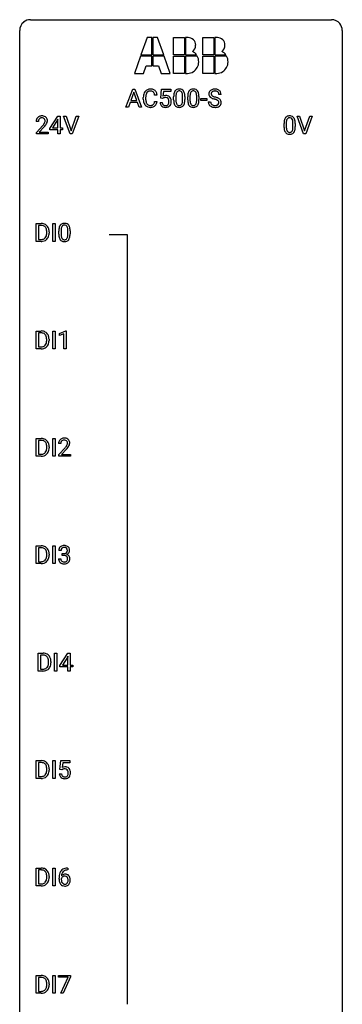
# Model space of a CAD drawing. Extents: x 3 to 27, y -3 to 140.
# Drawn here: x 3 to 27, y 67 to 140 of the extents above; entities that cross this region are included whole.
import ezdxf

# ---------------------------------------------------------------- set-up
doc = ezdxf.new("R2010")
doc.units = 0
doc.layers.add('DEFAULT_255_1_388', color=255, linetype='CONTINUOUS')
doc.layers.add('DEFAULT_255_2_778', color=255, linetype='CONTINUOUS')

msp = doc.modelspace()

# ---------------------------------------------------------------- linework, layer by layer
at = {"layer": 'DEFAULT_255_1_388'}
for p, q in [((10.622, 133.636), (11.125, 134.952)), ((11.201, 134.738), (10.977, 134.122)), ((11.125, 134.952), (11.276, 134.952)), ((11.425, 134.122), (11.201, 134.738)), ((11.276, 134.952), (11.78, 133.636)), ((13.185, 134.296), (13.252, 134.952)), ((13.252, 134.952), (13.926, 134.952)), ((13.394, 134.797), (13.354, 134.439)), ((13.926, 134.797), (13.394, 134.797)), ((13.926, 134.952), (13.926, 134.797)), ((10.925, 133.98), (10.801, 133.636)), ((11.476, 133.98), (10.925, 133.98)), ((10.977, 134.122), (11.425, 134.122)), ((11.602, 133.636), (11.476, 133.98)), ((11.902, 134.233), (11.902, 134.359)), ((12.076, 134.355), (12.076, 134.227)), ((12.915, 134.529), (12.74, 134.529)), ((12.74, 134.054), (12.915, 134.054)), ((13.138, 133.982), (13.296, 133.982)), ((13.319, 134.262), (13.185, 134.296)), ((13.363, 134.298), (13.319, 134.262)), ((14.142, 134.175), (14.142, 134.398)), ((14.309, 134.439), (14.309, 134.171)), ((14.805, 134.152), (14.805, 134.426)), ((14.972, 134.414), (14.972, 134.197)), ((15.181, 134.175), (15.181, 134.398)), ((15.348, 134.439), (15.348, 134.171)), ((15.844, 134.152), (15.844, 134.426)), ((16.011, 134.414), (16.011, 134.197)), ((16.149, 134.127), (16.149, 134.263)), ((16.149, 134.263), (16.59, 134.263)), ((16.59, 134.127), (16.149, 134.127)), ((16.59, 134.263), (16.59, 134.127)), ((16.699, 134.018), (16.873, 134.018)), ((17.652, 134.571), (17.478, 134.571)), ((10.801, 133.636), (10.622, 133.636)), ((11.78, 133.636), (11.602, 133.636)), ((4.162, 132.58), (3.995, 132.58)), ((4.998, 132.056), (5.587, 132.967)), ((5.577, 132.703), (5.188, 132.094)), ((5.597, 132.739), (5.577, 132.703)), ((5.587, 132.967), (5.765, 132.967)), ((5.597, 132.094), (5.597, 132.739)), ((5.765, 132.967), (5.765, 132.094)), ((6.502, 131.652), (6.015, 132.967)), ((6.015, 132.967), (6.204, 132.967)), ((6.204, 132.967), (6.578, 131.882)), ((6.578, 131.882), (6.954, 132.967)), ((7.143, 132.967), (6.655, 131.652)), ((6.954, 132.967), (7.143, 132.967)), ((22.456, 132.454), (22.456, 132.187)), ((22.952, 132.168), (22.952, 132.442)), ((23.119, 132.43), (23.119, 132.213)), ((23.736, 131.652), (23.249, 132.967)), ((23.249, 132.967), (23.438, 132.967)), ((23.438, 132.967), (23.812, 131.882)), ((23.812, 131.882), (24.188, 132.967)), ((24.378, 132.967), (23.89, 131.652)), ((24.188, 132.967), (24.378, 132.967)), ((4.021, 131.772), (4.476, 132.278)), ((4.021, 131.652), (4.021, 131.772)), ((4.575, 132.171), (4.222, 131.788)), ((4.222, 131.788), (4.883, 131.788)), ((4.883, 131.788), (4.883, 131.652)), ((4.998, 131.957), (4.998, 132.056)), ((5.597, 131.957), (4.998, 131.957)), ((5.188, 132.094), (5.597, 132.094)), ((5.597, 131.652), (5.597, 131.957)), ((5.765, 132.094), (5.948, 132.094)), ((5.948, 131.957), (5.765, 131.957)), ((5.765, 131.957), (5.765, 131.652)), ((5.948, 132.094), (5.948, 131.957)), ((22.289, 132.19), (22.289, 132.414)), ((4.883, 131.652), (4.021, 131.652)), ((5.765, 131.652), (5.597, 131.652)), ((6.655, 131.652), (6.502, 131.652)), ((23.89, 131.652), (23.736, 131.652)), ((3.999, 123.714), (3.999, 125.03)), ((3.999, 125.03), (4.37, 125.03)), ((4.375, 124.887), (4.172, 124.887)), ((4.172, 124.887), (4.172, 123.856)), ((5.225, 123.714), (5.225, 125.03)), ((5.225, 125.03), (5.399, 125.03)), ((5.399, 125.03), (5.399, 123.714)), ((5.667, 124.253), (5.667, 124.476)), ((5.834, 124.517), (5.834, 124.249)), ((6.33, 124.23), (6.33, 124.504)), ((6.497, 124.492), (6.497, 124.276)), ((4.363, 123.714), (3.999, 123.714)), ((4.172, 123.856), (4.355, 123.856)), ((4.779, 124.336), (4.779, 124.413)), ((4.95, 124.416), (4.95, 124.332)), ((5.399, 123.714), (5.225, 123.714)), ((3.991, 115.777), (3.991, 117.092)), ((3.991, 117.092), (4.363, 117.092)), ((4.367, 116.95), (4.165, 116.95)), ((4.165, 116.95), (4.165, 115.919)), ((4.771, 116.399), (4.771, 116.475)), ((4.943, 116.479), (4.943, 116.395)), ((5.218, 115.777), (5.218, 117.092)), ((5.218, 117.092), (5.391, 117.092)), ((5.391, 117.092), (5.391, 115.777)), ((5.709, 116.919), (6.188, 117.099)), ((5.709, 116.767), (5.709, 116.919)), ((6.046, 116.891), (5.709, 116.767)), ((6.046, 115.777), (6.046, 116.891)), ((6.188, 117.099), (6.214, 117.099)), ((6.214, 117.099), (6.214, 115.777)), ((4.356, 115.777), (3.991, 115.777)), ((4.165, 115.919), (4.347, 115.919)), ((5.391, 115.777), (5.218, 115.777)), ((6.214, 115.777), (6.046, 115.777)), ((3.999, 107.839), (3.999, 109.155)), ((3.999, 109.155), (4.37, 109.155)), ((5.225, 107.839), (5.225, 109.155)), ((5.225, 109.155), (5.399, 109.155)), ((5.399, 109.155), (5.399, 107.839)), ((4.375, 109.012), (4.172, 109.012)), ((4.172, 109.012), (4.172, 107.981)), ((4.779, 108.461), (4.779, 108.538)), ((4.95, 108.541), (4.95, 108.457)), ((5.814, 108.767), (5.647, 108.767)), ((5.672, 107.96), (6.128, 108.466)), ((4.363, 107.839), (3.999, 107.839)), ((4.172, 107.981), (4.355, 107.981)), ((5.399, 107.839), (5.225, 107.839)), ((5.672, 107.839), (5.672, 107.96)), ((6.534, 107.839), (5.672, 107.839)), ((6.226, 108.358), (5.874, 107.976)), ((5.874, 107.976), (6.534, 107.976)), ((6.534, 107.976), (6.534, 107.839)), ((3.999, 99.902), (3.999, 101.217)), ((3.999, 101.217), (4.37, 101.217)), ((5.225, 99.902), (5.225, 101.217)), ((5.225, 101.217), (5.399, 101.217)), ((5.399, 101.217), (5.399, 99.902)), ((4.375, 101.075), (4.172, 101.075)), ((4.172, 101.075), (4.172, 100.044)), ((4.779, 100.524), (4.779, 100.6)), ((4.95, 100.604), (4.95, 100.52)), ((5.827, 100.872), (5.66, 100.872)), ((5.915, 100.505), (5.915, 100.641)), ((5.915, 100.641), (6.041, 100.641)), ((6.041, 100.505), (5.915, 100.505)), ((4.363, 99.902), (3.999, 99.902)), ((4.172, 100.044), (4.355, 100.044)), ((5.399, 99.902), (5.225, 99.902)), ((5.648, 100.249), (5.816, 100.249)), ((4.131, 91.964), (4.131, 93.28)), ((4.131, 93.28), (4.503, 93.28)), ((4.507, 93.137), (4.305, 93.137)), ((4.305, 93.137), (4.305, 92.106)), ((5.357, 91.964), (5.357, 93.28)), ((5.357, 93.28), (5.531, 93.28)), ((5.531, 93.28), (5.531, 91.964)), ((5.743, 92.368), (6.332, 93.28)), ((6.332, 93.28), (6.51, 93.28)), ((6.51, 93.28), (6.51, 92.406)), ((4.911, 92.586), (4.911, 92.663)), ((5.083, 92.666), (5.083, 92.582)), ((6.322, 93.015), (5.933, 92.406)), ((5.933, 92.406), (6.342, 92.406)), ((6.342, 93.051), (6.322, 93.015)), ((6.342, 92.406), (6.342, 93.051)), ((6.51, 92.406), (6.693, 92.406)), ((6.693, 92.406), (6.693, 92.27)), ((4.495, 91.964), (4.131, 91.964)), ((4.305, 92.106), (4.487, 92.106)), ((5.531, 91.964), (5.357, 91.964)), ((5.743, 92.27), (5.743, 92.368)), ((6.342, 92.27), (5.743, 92.27)), ((6.342, 91.964), (6.342, 92.27)), ((6.51, 91.964), (6.342, 91.964)), ((6.693, 92.27), (6.51, 92.27)), ((6.51, 92.27), (6.51, 91.964)), ((3.999, 84.027), (3.999, 85.342)), ((3.999, 85.342), (4.37, 85.342)), ((4.375, 85.2), (4.172, 85.2)), ((4.172, 85.2), (4.172, 84.169)), ((5.225, 84.027), (5.225, 85.342)), ((5.225, 85.342), (5.399, 85.342)), ((5.399, 85.342), (5.399, 84.027)), ((5.749, 84.687), (5.816, 85.342)), ((5.816, 85.342), (6.49, 85.342)), ((5.958, 85.188), (5.918, 84.829)), ((6.49, 85.188), (5.958, 85.188)), ((6.49, 85.342), (6.49, 85.188)), ((4.779, 84.649), (4.779, 84.725)), ((4.95, 84.729), (4.95, 84.645)), ((5.883, 84.652), (5.749, 84.687)), ((5.927, 84.688), (5.883, 84.652)), ((4.363, 84.027), (3.999, 84.027)), ((4.172, 84.169), (4.355, 84.169)), ((5.399, 84.027), (5.225, 84.027)), ((5.702, 84.373), (5.86, 84.373)), ((3.999, 76.089), (3.999, 77.405)), ((3.999, 77.405), (4.37, 77.405)), ((4.375, 77.262), (4.172, 77.262)), ((4.172, 77.262), (4.172, 76.231)), ((5.225, 76.089), (5.225, 77.405)), ((5.225, 77.405), (5.399, 77.405)), ((5.399, 77.405), (5.399, 76.089)), ((6.298, 77.406), (6.328, 77.406)), ((6.328, 77.264), (6.298, 77.264)), ((6.328, 77.406), (6.328, 77.264)), ((4.779, 76.711), (4.779, 76.788)), ((4.95, 76.791), (4.95, 76.707)), ((5.682, 76.59), (5.682, 76.654)), ((5.85, 76.632), (5.85, 76.571)), ((4.363, 76.089), (3.999, 76.089)), ((4.172, 76.231), (4.355, 76.231)), ((5.399, 76.089), (5.225, 76.089)), ((3.999, 68.152), (3.999, 69.467)), ((3.999, 69.467), (4.37, 69.467)), ((4.375, 69.325), (4.172, 69.325)), ((4.172, 69.325), (4.172, 68.294)), ((5.225, 68.152), (5.225, 69.467)), ((5.225, 69.467), (5.399, 69.467)), ((5.399, 69.467), (5.399, 68.152)), ((5.633, 69.33), (5.633, 69.467)), ((5.633, 69.467), (6.522, 69.467)), ((6.345, 69.33), (5.633, 69.33)), ((5.802, 68.152), (6.345, 69.33)), ((6.522, 69.374), (5.977, 68.152)), ((6.522, 69.467), (6.522, 69.374)), ((4.779, 68.774), (4.779, 68.85)), ((4.95, 68.854), (4.95, 68.77)), ((4.363, 68.152), (3.999, 68.152)), ((4.172, 68.294), (4.355, 68.294)), ((5.399, 68.152), (5.225, 68.152)), ((5.977, 68.152), (5.802, 68.152))]:
    msp.add_line(p, q, dxfattribs=at)
for centre, radius, start, end in [((12.569, 134.402), 0.664, 155.0367, 169.60028), ((12.441, 134.463), 0.522, 136.78316, 155.2473), ((12.398, 134.5), 0.465, 121.76331, 136.42812), ((12.497, 134.459), 0.409, 143.07527, 163.19186), ((12.413, 134.472), 0.496, 95.646, 121.54896), ((12.412, 134.525), 0.301, 109.29983, 143.30374), ((12.427, 134.467), 0.36, 89.34519, 108.57444), ((12.43, 134.348), 0.622, 89.92457, 96.13759), ((12.436, 134.361), 0.609, 76.67792, 90.45641), ((12.431, 134.335), 0.492, 87.38026, 90.02516), ((12.44, 134.453), 0.374, 74.70094, 87.81243), ((12.474, 134.574), 0.248, 47.43724, 75.06957), ((12.48, 134.54), 0.425, 47.48588, 76.92871), ((12.469, 134.575), 0.251, 27.81672, 46.40079), ((12.345, 134.508), 0.392, 15.76507, 27.94101), ((12.121, 134.443), 0.625, 7.88887, 15.9242), ((12.464, 134.529), 0.444, 16.54241, 46.89345), ((12.283, 134.469), 0.635, 5.4073, 17.03637), ((14.978, 134.461), 0.833, 164.30585, 173.90006), ((14.65, 134.555), 0.492, 148.7922, 164.56823), ((14.543, 134.615), 0.369, 144.5884, 148.11616), ((14.504, 134.642), 0.322, 101.64401, 144.51426), ((14.888, 134.497), 0.575, 163.37645, 172.14114), ((14.653, 134.569), 0.329, 149.42084, 163.6283), ((14.533, 134.641), 0.189, 105.79807, 149.73879), ((14.552, 134.452), 0.518, 89.52828, 102.58202), ((14.554, 134.566), 0.267, 89.38039, 105.67639), ((14.561, 134.448), 0.522, 77.04379, 90.50823), ((14.558, 134.537), 0.296, 81.10571, 90.21874), ((14.578, 134.636), 0.195, 30.74077, 82.4658), ((14.606, 134.632), 0.332, 48.27777, 77.49961), ((14.519, 134.597), 0.265, 24.28746, 31.39344), ((14.387, 134.541), 0.409, 12.0807, 23.81712), ((14.077, 134.472), 0.726, 4.83649, 12.2906), ((14.614, 134.647), 0.316, 36.31416, 47.63073), ((14.517, 134.581), 0.434, 18.29311, 35.67702), ((14.231, 134.483), 0.736, 8.0247, 18.56056), ((16.017, 134.461), 0.833, 164.30585, 173.90006), ((15.689, 134.555), 0.492, 148.7922, 164.56823), ((15.582, 134.615), 0.369, 144.5884, 148.11616), ((15.543, 134.642), 0.322, 101.64401, 144.51426), ((15.927, 134.497), 0.575, 163.37645, 172.14114), ((15.692, 134.569), 0.329, 149.42084, 163.6283), ((15.572, 134.641), 0.189, 105.79807, 149.73879), ((15.591, 134.452), 0.518, 89.52828, 102.58202), ((15.593, 134.566), 0.267, 89.38039, 105.67639), ((15.6, 134.448), 0.522, 77.04379, 90.50823), ((15.597, 134.537), 0.296, 81.10571, 90.21874), ((15.617, 134.636), 0.195, 30.74077, 82.4658), ((15.645, 134.632), 0.332, 48.27777, 77.49961), ((15.558, 134.597), 0.265, 24.28746, 31.39344), ((15.426, 134.541), 0.409, 12.0807, 23.81712), ((15.116, 134.472), 0.726, 4.83649, 12.2906), ((15.654, 134.647), 0.316, 36.31416, 47.63073), ((15.556, 134.581), 0.434, 18.29311, 35.67702), ((15.27, 134.483), 0.736, 8.0247, 18.56056), ((17.055, 134.617), 0.314, 132.48344, 181.02424), ((17.056, 134.609), 0.315, 179.50628, 199.86953), ((17.122, 134.554), 0.406, 129.25261, 133.42491), ((17.138, 134.529), 0.436, 101.98789, 128.87418), ((17.176, 134.614), 0.26, 175.17808, 180.05812), ((17.081, 134.613), 0.166, 179.61407, 228.12467), ((17.1, 134.626), 0.184, 127.72872, 176.71065), ((17.127, 134.592), 0.226, 114.04029, 127.98489), ((17.158, 134.52), 0.305, 99.0696, 113.76592), ((17.183, 134.335), 0.635, 89.59064, 102.31706), ((17.185, 134.357), 0.47, 89.66945, 99.23134), ((17.191, 134.371), 0.599, 77.23595, 90.3249), ((17.188, 134.313), 0.515, 86.26427, 90.05333), ((17.2, 134.448), 0.378, 73.78893, 86.6654), ((17.237, 134.572), 0.249, 48.59267, 74.12426), ((17.214, 134.48), 0.488, 63.83799, 77.08089), ((17.256, 134.596), 0.219, 14.9782, 48.20048), ((17.246, 134.538), 0.422, 45.98631, 64.16088), ((17.176, 134.574), 0.301, 359.46965, 14.9832), ((17.275, 134.572), 0.377, 32.27479, 45.65448), ((17.282, 134.574), 0.37, 359.65075, 32.61299), ((12.776, 134.363), 0.874, 169.58376, 180.27578), ((12.983, 134.232), 1.082, 179.99146, 181.53982), ((12.751, 134.22), 0.849, 181.12202, 193.8755), ((12.484, 134.151), 0.574, 193.54803, 219.57557), ((13.012, 134.357), 0.936, 174.34212, 180.14303), ((12.908, 134.223), 0.832, 179.68173, 189.15055), ((12.717, 134.389), 0.639, 162.93759, 174.62088), ((12.626, 134.176), 0.546, 188.99111, 203.57724), ((12.505, 134.125), 0.415, 203.90754, 215.13124), ((12.401, 134.045), 0.284, 213.90715, 263.88489), ((12.485, 134), 0.232, 311.06447, 332.0111), ((12.351, 134.074), 0.385, 331.65868, 343.28774), ((12.119, 134.146), 0.628, 343.14466, 351.01036), ((11.956, 134.176), 0.794, 350.71248, 351.1627), ((12.475, 134.055), 0.432, 311.45601, 340.44208), ((12.298, 134.121), 0.62, 340.17749, 353.78122), ((13.641, 134.026), 0.505, 184.92444, 194.49761), ((13.502, 133.985), 0.36, 193.7536, 228.52726), ((13.663, 134.03), 0.37, 187.35969, 198.67337), ((13.545, 133.989), 0.245, 198.44538, 217.79455), ((13.562, 134.081), 0.414, 93.71817, 120.25393), ((13.483, 134.14), 0.199, 114.19523, 127.36419), ((13.509, 134.079), 0.265, 98.98362, 113.89057), ((13.532, 133.941), 0.405, 89.6805, 99.16135), ((13.535, 134.016), 0.33, 84.69658, 90.06721), ((13.573, 133.99), 0.506, 89.96605, 94.24952), ((13.549, 134.108), 0.237, 41.78511, 85.98922), ((13.578, 134.056), 0.439, 73.80454, 90.55857), ((13.604, 134.153), 0.339, 41.30711, 73.543), ((13.523, 134.086), 0.271, 12.64898, 41.60812), ((13.524, 134.003), 0.267, 320.67122, 344.54405), ((13.394, 134.042), 0.403, 344.24145, 356.7358), ((13.404, 134.057), 0.393, 359.55793, 12.95343), ((13.254, 134.053), 0.544, 356.35475, 0.05072), ((13.557, 134.113), 0.401, 13.50758, 41.21748), ((13.554, 134.006), 0.405, 323.67274, 348.16746), ((13.373, 134.064), 0.592, 1.13302, 13.88307), ((13.357, 134.051), 0.607, 347.85727, 0.42943), ((13.213, 134.056), 0.752, 359.99251, 1.54313), ((15.486, 134.403), 1.344, 173.76743, 180.23156), ((15.653, 134.194), 1.512, 180.74346, 181.1522), ((15.348, 134.183), 1.207, 180.89773, 188.00549), ((14.903, 134.119), 0.757, 187.88165, 198.23466), ((14.623, 134.024), 0.462, 197.96952, 215.26227), ((15.601, 134.427), 1.292, 177.86393, 179.50363), ((15.479, 134.167), 1.171, 179.79955, 185.24609), ((15.259, 134.444), 0.95, 172.02585, 178.07055), ((15.025, 134.124), 0.714, 185.14119, 193.00822), ((14.727, 134.054), 0.408, 192.78973, 205.25074), ((14.609, 134.001), 0.279, 205.80019, 211.25459), ((14.469, 134.017), 0.32, 328.66353, 343.3325), ((14.224, 134.093), 0.576, 343.04981, 351.93925), ((13.834, 134.15), 0.97, 351.80716, 357.79579), ((13.603, 134.43), 1.202, 359.80926, 4.9408), ((13.471, 134.169), 1.334, 357.58709, 359.26825), ((14.453, 134.038), 0.503, 329.28036, 344.74734), ((14.116, 134.134), 0.853, 344.49347, 353.97637), ((13.762, 134.414), 1.21, 1.12754, 8.17184), ((13.594, 134.192), 1.378, 353.84409, 0.22879), ((13.397, 134.399), 1.575, 0.54327, 1.38669), ((16.525, 134.403), 1.344, 173.76743, 180.23156), ((16.692, 134.194), 1.512, 180.74346, 181.1522), ((16.387, 134.183), 1.207, 180.89773, 188.00549), ((15.942, 134.119), 0.757, 187.88165, 198.23466), ((15.662, 134.024), 0.462, 197.96952, 215.26227), ((16.64, 134.427), 1.292, 177.86393, 179.50363), ((16.518, 134.167), 1.171, 179.79955, 185.24609), ((16.298, 134.444), 0.95, 172.02585, 178.07055), ((16.064, 134.124), 0.714, 185.14119, 193.00822), ((15.766, 134.054), 0.408, 192.78973, 205.25074), ((15.648, 134.001), 0.279, 205.80019, 211.25459), ((15.508, 134.017), 0.32, 328.66353, 343.3325), ((15.264, 134.093), 0.576, 343.04981, 351.93925), ((14.874, 134.15), 0.97, 351.80716, 357.79579), ((14.642, 134.43), 1.202, 359.80926, 4.9408), ((14.51, 134.169), 1.334, 357.58709, 359.26825), ((15.492, 134.038), 0.503, 329.28036, 344.74734), ((15.155, 134.134), 0.853, 344.49347, 353.97637), ((14.801, 134.414), 1.21, 1.12754, 8.17184), ((14.633, 134.192), 1.378, 353.84409, 0.22879), ((14.436, 134.399), 1.575, 0.54327, 1.38669), ((17.046, 134.013), 0.347, 179.24192, 215.26484), ((17.048, 134.61), 0.308, 200.67821, 228.17653), ((17.103, 134.664), 0.385, 227.4063, 229.98774), ((17.191, 134.776), 0.528, 230.49823, 241.80876), ((17.132, 134.015), 0.259, 179.33558, 199.10459), ((17.095, 134.005), 0.221, 199.88301, 232.70613), ((17.363, 135.091), 0.887, 241.63374, 249.00646), ((17.131, 134.659), 0.233, 226.57853, 230.87925), ((17.184, 134.729), 0.321, 231.46364, 241.92617), ((17.319, 134.977), 0.603, 241.71771, 248.32591), ((17.552, 135.578), 1.409, 248.91966, 254.14424), ((17.474, 135.363), 1.02, 248.20074, 252.45277), ((17.61, 135.782), 1.459, 252.33889, 254.34704), ((16.667, 132.489), 1.805, 71.71836, 73.92607), ((16.761, 132.747), 1.692, 71.01975, 74.40855), ((16.869, 133.094), 1.166, 68.00604, 71.80551), ((17.063, 133.57), 0.653, 62.25174, 68.12195), ((16.952, 133.297), 1.109, 66.18452, 71.08652), ((17.218, 133.863), 0.321, 52.73818, 62.49791), ((17.127, 133.691), 0.678, 59.35373, 66.26926), ((17.301, 133.96), 0.179, 306.39421, 355.30319), ((17.311, 133.985), 0.168, 16.47213, 52.62618), ((17.26, 133.971), 0.221, 359.41754, 16.19759), ((17.227, 133.861), 0.481, 49.10217, 59.32944), ((17.244, 133.969), 0.237, 354.36621, 0.07095), ((17.319, 133.966), 0.342, 32.79242, 49.25035), ((17.354, 133.991), 0.299, 31.12122, 32.39774), ((17.345, 133.987), 0.308, 8.11168, 30.79582), ((17.325, 133.966), 0.33, 337.47325, 0.75383), ((17.254, 133.972), 0.401, 359.83909, 8.47073), ((12.391, 134.071), 0.451, 219.36284, 250.0611), ((12.41, 134.143), 0.525, 250.78853, 270.64885), ((12.415, 134.133), 0.373, 263.17579, 270.1031), ((12.419, 134.273), 0.513, 269.67225, 279.06069), ((12.416, 134.423), 0.805, 269.99958, 270.36129), ((12.422, 134.272), 0.654, 269.93589, 282.80967), ((12.449, 134.092), 0.329, 278.87491, 293.63496), ((12.471, 134.068), 0.443, 282.43322, 310.75145), ((12.485, 134.007), 0.238, 293.85538, 310.05182), ((13.51, 133.998), 0.376, 228.90244, 256.33135), ((13.512, 133.965), 0.204, 218.28871, 228.56132), ((13.523, 133.98), 0.223, 228.96524, 258.1237), ((13.544, 134.133), 0.515, 256.24259, 270.44865), ((13.546, 134.079), 0.325, 257.72606, 270.40137), ((13.551, 134.029), 0.274, 269.42043, 286.421), ((13.552, 134.157), 0.539, 269.5771, 282.42146), ((13.568, 133.968), 0.212, 286.72501, 320.60047), ((13.594, 133.982), 0.359, 281.8396, 316.54581), ((13.587, 133.986), 0.367, 316.81718, 323.14868), ((14.509, 133.947), 0.323, 215.86184, 257.27878), ((14.551, 133.962), 0.208, 210.37899, 238.4008), ((14.554, 134.121), 0.503, 256.62286, 270.51055), ((14.548, 133.967), 0.212, 239.65219, 265.97939), ((14.558, 134.043), 0.288, 265.13245, 270.06033), ((14.561, 134.006), 0.251, 269.33144, 287.218), ((14.562, 134.135), 0.517, 269.59795, 281.67328), ((14.577, 133.95), 0.193, 287.79579, 329.0809), ((14.607, 133.947), 0.324, 280.58018, 324.91732), ((14.564, 133.977), 0.375, 324.93614, 328.6153), ((15.548, 133.947), 0.323, 215.86184, 257.27878), ((15.59, 133.962), 0.208, 210.37899, 238.4008), ((15.593, 134.121), 0.503, 256.62286, 270.51055), ((15.587, 133.967), 0.212, 239.65219, 265.97939), ((15.597, 134.043), 0.288, 265.13245, 270.06033), ((15.6, 134.006), 0.251, 269.33144, 287.218), ((15.601, 134.135), 0.517, 269.59795, 281.67328), ((15.616, 133.95), 0.193, 287.79579, 329.0809), ((15.646, 133.947), 0.324, 280.58018, 324.91732), ((15.604, 133.977), 0.375, 324.93614, 328.6153), ((17.077, 134.035), 0.385, 215.34034, 233.08433), ((17.139, 134.119), 0.49, 233.16719, 246.49517), ((17.186, 134.218), 0.599, 246.13804, 248.05406), ((17.148, 134.072), 0.306, 232.37362, 255.51366), ((17.192, 134.24), 0.622, 248.27073, 270.40546), ((17.186, 134.212), 0.451, 255.24479, 267.53183), ((17.196, 134.35), 0.59, 267.15646, 270.02947), ((17.199, 134.3), 0.54, 269.69999, 278.16624), ((17.197, 134.469), 0.851, 269.97085, 272.81807), ((17.211, 134.267), 0.648, 272.43846, 284.64647), ((17.228, 134.106), 0.344, 278.0229, 290.62553), ((17.267, 134.001), 0.232, 290.66164, 307.03741), ((17.267, 134.062), 0.436, 284.37337, 307.14262), ((17.294, 134.021), 0.387, 307.65607, 308.45618), ((17.345, 133.964), 0.311, 307.5917, 336.43138), ((4.453, 132.584), 0.458, 163.28785, 180.55818), ((4.363, 132.609), 0.364, 133.45406, 162.94711), ((4.383, 132.588), 0.394, 100.78698, 133.43825), ((4.611, 132.58), 0.448, 178.43911, 180.00838), ((4.513, 132.585), 0.351, 165.90907, 178.86846), ((4.4, 132.616), 0.234, 136.17574, 166.36733), ((4.386, 132.626), 0.216, 129.72865, 135.75395), ((4.395, 132.612), 0.233, 102.17385, 129.20612), ((4.422, 132.414), 0.572, 89.66066, 101.37023), ((4.423, 132.497), 0.352, 89.54607, 102.54184), ((4.43, 132.42), 0.565, 78.21727, 90.41294), ((4.426, 132.557), 0.291, 82.16018, 90.15057), ((4.441, 132.64), 0.207, 43.44174, 83.16611), ((4.469, 132.603), 0.378, 55.92691, 78.48884), ((3.994, 132.817), 0.715, 323.89627, 328.64194), ((4.433, 132.631), 0.219, 16.17129, 43.52861), ((4.224, 132.675), 0.444, 328.82946, 331.78912), ((4.337, 132.617), 0.318, 331.42545, 352.93658), ((4.376, 132.616), 0.278, 359.4863, 15.93432), ((4.352, 132.613), 0.302, 353.22577, 0.01662), ((4.492, 132.641), 0.334, 47.92977, 55.40492), ((4.503, 132.653), 0.318, 4.33483, 48.05602), ((4.123, 132.758), 0.721, 326.91325, 338.35083), ((4.428, 132.64), 0.394, 337.8914, 358.99675), ((4.38, 132.634), 0.442, 359.92517, 5.59717), ((23.633, 132.419), 1.344, 173.76743, 180.23156), ((23.125, 132.476), 0.833, 164.30585, 173.90006), ((22.797, 132.571), 0.492, 148.7922, 164.56823), ((22.69, 132.631), 0.369, 144.5884, 148.11616), ((22.651, 132.658), 0.322, 101.64401, 144.51426), ((23.748, 132.443), 1.292, 177.86393, 179.50363), ((23.406, 132.459), 0.95, 172.02585, 178.07055), ((23.035, 132.512), 0.575, 163.37645, 172.14114), ((22.8, 132.584), 0.329, 149.42084, 163.6283), ((22.68, 132.656), 0.189, 105.79807, 149.73879), ((22.699, 132.468), 0.518, 89.52828, 102.58202), ((22.701, 132.581), 0.267, 89.38039, 105.67639), ((22.708, 132.463), 0.522, 77.04379, 90.50823), ((22.705, 132.552), 0.296, 81.10571, 90.21874), ((22.725, 132.651), 0.195, 30.74077, 82.4658), ((22.753, 132.648), 0.332, 48.27777, 77.49961), ((22.666, 132.613), 0.265, 24.28746, 31.39344), ((22.534, 132.557), 0.409, 12.0807, 23.81712), ((22.224, 132.488), 0.726, 4.83649, 12.2906), ((21.75, 132.446), 1.202, 359.80926, 4.9408), ((22.761, 132.662), 0.316, 36.31416, 47.63073), ((22.664, 132.597), 0.434, 18.29311, 35.67702), ((22.378, 132.498), 0.736, 8.0247, 18.56056), ((21.909, 132.429), 1.21, 1.12754, 8.17184), ((21.544, 132.415), 1.575, 0.54327, 1.38669), ((2.958, 133.62), 2.026, 318.51325, 320.7829), ((3.553, 133.136), 1.259, 320.73729, 323.9739), ((3.243, 133.401), 1.813, 317.25882, 319.90458), ((3.674, 133.045), 1.254, 319.64718, 327.09596), ((23.8, 132.21), 1.512, 180.74346, 181.1522), ((23.495, 132.199), 1.207, 180.89773, 188.00549), ((23.05, 132.134), 0.757, 187.88165, 198.23466), ((22.77, 132.04), 0.462, 197.96952, 215.26227), ((22.656, 131.963), 0.323, 215.86184, 257.27878), ((23.626, 132.183), 1.171, 179.79955, 185.24609), ((23.172, 132.14), 0.714, 185.14119, 193.00822), ((22.874, 132.069), 0.408, 192.78973, 205.25074), ((22.756, 132.017), 0.279, 205.80019, 211.25459), ((22.698, 131.977), 0.208, 210.37899, 238.4008), ((22.695, 131.983), 0.212, 239.65219, 265.97939), ((22.705, 132.058), 0.288, 265.13245, 270.06033), ((22.708, 132.022), 0.251, 269.33144, 287.218), ((22.724, 131.965), 0.193, 287.79579, 329.0809), ((22.754, 131.963), 0.324, 280.58018, 324.91732), ((22.616, 132.032), 0.32, 328.66353, 343.3325), ((22.372, 132.109), 0.576, 343.04981, 351.93925), ((21.981, 132.166), 0.97, 351.80716, 357.79579), ((21.618, 132.185), 1.334, 357.58709, 359.26825), ((22.711, 131.992), 0.375, 324.93614, 328.6153), ((22.6, 132.054), 0.503, 329.28036, 344.74734), ((22.263, 132.149), 0.853, 344.49347, 353.97637), ((21.741, 132.208), 1.378, 353.84409, 0.22879), ((22.701, 132.137), 0.503, 256.62286, 270.51055), ((22.709, 132.151), 0.517, 269.59795, 281.67328), ((4.375, 124.37), 0.66, 75.41003, 90.38027), ((4.372, 124.373), 0.514, 79.21536, 89.74452), ((4.409, 124.537), 0.347, 40.384, 80.14309), ((4.4, 124.478), 0.549, 60.14552, 75.18896), ((4.381, 124.514), 0.383, 26.57779, 40.15338), ((4.418, 124.509), 0.513, 26.52542, 60.14512), ((4.276, 124.466), 0.498, 9.6573, 26.19315), ((4.011, 124.418), 0.768, 359.6455, 9.86076), ((4.292, 124.442), 0.656, 7.40299, 26.83221), ((4.113, 124.414), 0.837, 0.16056, 7.71761), ((7.011, 124.482), 1.344, 173.76743, 180.23156), ((6.503, 124.539), 0.833, 164.30585, 173.90006), ((6.175, 124.633), 0.492, 148.7922, 164.56823), ((6.068, 124.693), 0.369, 144.5884, 148.11616), ((6.03, 124.72), 0.322, 101.64401, 144.51426), ((7.126, 124.506), 1.292, 177.86393, 179.50363), ((6.784, 124.522), 0.95, 172.02585, 178.07055), ((6.413, 124.575), 0.575, 163.37645, 172.14114), ((6.178, 124.647), 0.329, 149.42084, 163.6283), ((6.058, 124.719), 0.189, 105.79807, 149.73879), ((6.077, 124.53), 0.518, 89.52828, 102.58202), ((6.079, 124.644), 0.267, 89.38039, 105.67639), ((6.086, 124.526), 0.522, 77.04379, 90.50823), ((6.083, 124.615), 0.296, 81.10571, 90.21874), ((6.103, 124.714), 0.195, 30.74077, 82.4658), ((6.131, 124.71), 0.332, 48.27777, 77.49961), ((6.044, 124.675), 0.265, 24.28746, 31.39344), ((5.912, 124.619), 0.409, 12.0807, 23.81712), ((5.602, 124.55), 0.726, 4.83649, 12.2906), ((5.128, 124.508), 1.202, 359.80926, 4.9408), ((6.14, 124.725), 0.316, 36.31416, 47.63073), ((6.042, 124.659), 0.434, 18.29311, 35.67702), ((5.756, 124.561), 0.736, 8.0247, 18.56056), ((5.287, 124.492), 1.21, 1.12754, 8.17184), ((4.923, 124.477), 1.575, 0.54327, 1.38669), ((4.359, 124.374), 0.518, 269.49697, 284.02049), ((4.357, 124.479), 0.764, 270.44468, 278.45084), ((4.386, 124.309), 0.592, 278.10722, 299.03402), ((4.399, 124.221), 0.359, 283.76991, 318.15571), ((4.361, 124.249), 0.407, 318.74176, 343.68725), ((4.426, 124.232), 0.505, 299.25314, 333.45711), ((4.159, 124.312), 0.619, 343.33249, 355.85486), ((3.922, 124.335), 0.856, 355.49888, 0.07899), ((4.318, 124.291), 0.629, 333.07069, 348.71815), ((4.131, 124.328), 0.819, 348.72897, 0.30125), ((7.178, 124.273), 1.512, 180.74346, 181.1522), ((6.873, 124.261), 1.207, 180.89773, 188.00549), ((6.428, 124.197), 0.757, 187.88165, 198.23466), ((6.149, 124.102), 0.462, 197.96952, 215.26227), ((6.034, 124.025), 0.323, 215.86184, 257.27878), ((7.005, 124.245), 1.171, 179.79955, 185.24609), ((6.55, 124.202), 0.714, 185.14119, 193.00822), ((6.252, 124.132), 0.408, 192.78973, 205.25074), ((6.135, 124.079), 0.279, 205.80019, 211.25459), ((6.076, 124.04), 0.208, 210.37899, 238.4008), ((6.079, 124.2), 0.503, 256.62286, 270.51055), ((6.074, 124.045), 0.212, 239.65219, 265.97939), ((6.083, 124.121), 0.288, 265.13245, 270.06033), ((6.086, 124.084), 0.251, 269.33144, 287.218), ((6.087, 124.213), 0.517, 269.59795, 281.67328), ((6.102, 124.028), 0.193, 287.79579, 329.0809), ((6.132, 124.025), 0.324, 280.58018, 324.91732), ((5.994, 124.095), 0.32, 328.66353, 343.3325), ((5.75, 124.171), 0.576, 343.04981, 351.93925), ((5.36, 124.229), 0.97, 351.80716, 357.79579), ((4.996, 124.247), 1.334, 357.58709, 359.26825), ((6.09, 124.055), 0.375, 324.93614, 328.6153), ((5.978, 124.116), 0.503, 329.28036, 344.74734), ((5.641, 124.212), 0.853, 344.49347, 353.97637), ((5.119, 124.27), 1.378, 353.84409, 0.22879), ((4.367, 116.433), 0.66, 75.41003, 90.38027), ((4.365, 116.436), 0.514, 79.21536, 89.74452), ((4.402, 116.599), 0.347, 40.384, 80.14309), ((4.393, 116.54), 0.549, 60.14552, 75.18896), ((4.411, 116.571), 0.513, 26.52542, 60.14512), ((4.373, 116.577), 0.383, 26.57779, 40.15338), ((4.269, 116.528), 0.498, 9.6573, 26.19315), ((4.003, 116.48), 0.768, 359.6455, 9.86076), ((4.285, 116.505), 0.656, 7.40299, 26.83221), ((4.105, 116.477), 0.837, 0.16056, 7.71761), ((4.352, 116.437), 0.518, 269.49697, 284.02049), ((4.35, 116.541), 0.764, 270.44468, 278.45084), ((4.378, 116.372), 0.592, 278.10722, 299.03402), ((4.392, 116.283), 0.359, 283.76991, 318.15571), ((4.354, 116.312), 0.407, 318.74176, 343.68725), ((4.419, 116.295), 0.505, 299.25314, 333.45711), ((4.151, 116.375), 0.619, 343.33249, 355.85486), ((3.915, 116.397), 0.856, 355.49888, 0.07899), ((4.31, 116.354), 0.629, 333.07069, 348.71815), ((4.124, 116.391), 0.819, 348.72897, 0.30125), ((4.375, 108.495), 0.66, 75.41003, 90.38027), ((6.035, 108.775), 0.394, 100.78698, 133.43825), ((6.074, 108.601), 0.572, 89.66066, 101.37023), ((6.081, 108.608), 0.565, 78.21727, 90.41294), ((6.121, 108.791), 0.378, 55.92691, 78.48884), ((4.372, 108.498), 0.514, 79.21536, 89.74452), ((4.409, 108.662), 0.347, 40.384, 80.14309), ((4.4, 108.603), 0.549, 60.14552, 75.18896), ((4.381, 108.639), 0.383, 26.57779, 40.15338), ((4.418, 108.634), 0.513, 26.52542, 60.14512), ((4.276, 108.591), 0.498, 9.6573, 26.19315), ((4.011, 108.543), 0.768, 359.6455, 9.86076), ((3.922, 108.46), 0.856, 355.49888, 0.07899), ((4.292, 108.567), 0.656, 7.40299, 26.83221), ((4.131, 108.453), 0.819, 348.72897, 0.30125), ((4.113, 108.539), 0.837, 0.16056, 7.71761), ((6.105, 108.772), 0.458, 163.28785, 180.55818), ((6.015, 108.797), 0.364, 133.45406, 162.94711), ((6.165, 108.773), 0.351, 165.90907, 178.86846), ((6.263, 108.767), 0.448, 178.43911, 180.00838), ((6.052, 108.803), 0.234, 136.17574, 166.36733), ((6.038, 108.814), 0.216, 129.72865, 135.75395), ((6.047, 108.8), 0.233, 102.17385, 129.20612), ((6.074, 108.684), 0.352, 89.54607, 102.54184), ((6.078, 108.744), 0.291, 82.16018, 90.15057), ((6.093, 108.827), 0.207, 43.44174, 83.16611), ((4.61, 109.808), 2.026, 318.51325, 320.7829), ((5.205, 109.323), 1.259, 320.73729, 323.9739), ((5.646, 109.004), 0.715, 323.89627, 328.64194), ((4.895, 109.589), 1.813, 317.25882, 319.90458), ((6.084, 108.819), 0.219, 16.17129, 43.52861), ((5.876, 108.862), 0.444, 328.82946, 331.78912), ((5.988, 108.804), 0.318, 331.42545, 352.93658), ((5.326, 109.233), 1.254, 319.64718, 327.09596), ((6.027, 108.803), 0.278, 359.4863, 15.93432), ((6.004, 108.801), 0.302, 353.22577, 0.01662), ((6.143, 108.829), 0.334, 47.92977, 55.40492), ((6.155, 108.84), 0.318, 4.33483, 48.05602), ((5.774, 108.945), 0.721, 326.91325, 338.35083), ((6.08, 108.828), 0.394, 337.8914, 358.99675), ((6.031, 108.821), 0.442, 359.92517, 5.59717), ((4.359, 108.499), 0.518, 269.49697, 284.02049), ((4.357, 108.604), 0.764, 270.44468, 278.45084), ((4.386, 108.434), 0.592, 278.10722, 299.03402), ((4.399, 108.346), 0.359, 283.76991, 318.15571), ((4.361, 108.374), 0.407, 318.74176, 343.68725), ((4.426, 108.357), 0.505, 299.25314, 333.45711), ((4.159, 108.437), 0.619, 343.33249, 355.85486), ((4.318, 108.416), 0.629, 333.07069, 348.71815), ((4.375, 100.558), 0.66, 75.41003, 90.38027), ((4.4, 100.665), 0.549, 60.14552, 75.18896), ((4.418, 100.696), 0.513, 26.52542, 60.14512), ((6.038, 100.838), 0.396, 96.98745, 131.96909), ((6.063, 100.698), 0.538, 89.85929, 97.78275), ((6.069, 100.668), 0.567, 78.36545, 90.41326), ((6.109, 100.855), 0.376, 56.62298, 78.63871), ((6.133, 100.897), 0.328, 47.02546, 56.08556), ((6.135, 100.902), 0.323, 10.92075, 46.77793), ((4.372, 100.561), 0.514, 79.21536, 89.74452), ((4.409, 100.724), 0.347, 40.384, 80.14309), ((4.381, 100.702), 0.383, 26.57779, 40.15338), ((4.276, 100.653), 0.498, 9.6573, 26.19315), ((4.159, 100.5), 0.619, 343.33249, 355.85486), ((4.011, 100.605), 0.768, 359.6455, 9.86076), ((3.922, 100.522), 0.856, 355.49888, 0.07899), ((4.292, 100.63), 0.656, 7.40299, 26.83221), ((4.131, 100.516), 0.819, 348.72897, 0.30125), ((4.113, 100.602), 0.837, 0.16056, 7.71761), ((6.009, 100.877), 0.349, 155.34837, 180.7484), ((6.003, 100.874), 0.345, 131.57452, 154.47995), ((6.116, 100.873), 0.289, 172.50972, 180.13607), ((6.034, 100.887), 0.206, 133.83498, 173.53432), ((6.039, 100.881), 0.215, 103.29301, 133.56198), ((6.062, 100.791), 0.307, 89.53216, 103.53194), ((6.038, 101.023), 0.382, 270.49197, 281.8953), ((6.035, 99.992), 0.513, 84.01963, 89.33261), ((6.069, 100.76), 0.338, 76.11157, 90.70287), ((6.053, 100.145), 0.358, 71.90085, 84.35551), ((6.065, 100.899), 0.255, 281.66904, 301.29438), ((6.112, 100.916), 0.177, 13.95782, 77.67138), ((6.093, 100.265), 0.232, 49.50911, 72.1833), ((6.084, 100.864), 0.215, 301.7835, 311.75457), ((6.094, 100.852), 0.2, 311.7325, 354.2803), ((6.114, 100.293), 0.198, 12.94979, 48.75509), ((6.101, 100.948), 0.402, 292.54218, 293.69315), ((6.145, 100.221), 0.372, 57.64329, 72.86261), ((6.132, 100.887), 0.334, 292.98039, 325.23911), ((5.961, 100.872), 0.334, 359.18045, 15.04523), ((6.013, 100.866), 0.282, 353.09416, 0.11747), ((6.185, 100.286), 0.296, 36.72467, 57.47013), ((6.115, 100.899), 0.355, 325.23324, 332.87467), ((6.184, 100.287), 0.296, 8.05453, 36.35615), ((6.188, 100.865), 0.274, 332.355, 359.71798), ((5.982, 100.866), 0.48, 359.63642, 11.60876), ((4.359, 100.562), 0.518, 269.49697, 284.02049), ((4.357, 100.666), 0.764, 270.44468, 278.45084), ((4.386, 100.497), 0.592, 278.10722, 299.03402), ((4.399, 100.408), 0.359, 283.76991, 318.15571), ((4.361, 100.437), 0.407, 318.74176, 343.68725), ((4.426, 100.42), 0.505, 299.25314, 333.45711), ((4.318, 100.479), 0.629, 333.07069, 348.71815), ((6.093, 100.249), 0.445, 179.97604, 183.23306), ((5.976, 100.234), 0.328, 181.81834, 229.6455), ((6.023, 100.286), 0.398, 229.42238, 256.85545), ((6.074, 100.246), 0.258, 179.4468, 196.28716), ((6.019, 100.231), 0.201, 196.56613, 227.70594), ((6.038, 100.252), 0.229, 227.7653, 257.87633), ((6.061, 100.442), 0.558, 256.68274, 270.44129), ((6.063, 100.358), 0.338, 257.45835, 270.42674), ((6.068, 100.391), 0.37, 269.59653, 280.87881), ((6.068, 100.447), 0.563, 269.72851, 280.38577), ((6.094, 100.262), 0.239, 280.63473, 299.85941), ((6.102, 100.285), 0.398, 279.78297, 311.62562), ((6.115, 100.221), 0.193, 300.35756, 314.55157), ((6.106, 100.228), 0.204, 315.0731, 345.04294), ((6.002, 100.258), 0.312, 344.59853, 357.92707), ((6.016, 100.268), 0.298, 359.5051, 13.42369), ((5.901, 100.265), 0.414, 357.47551, 0.02249), ((6.144, 100.237), 0.334, 311.63582, 343.76521), ((6.045, 100.264), 0.437, 343.98316, 0.55707), ((6.087, 100.27), 0.395, 359.83166, 8.58734), ((4.507, 92.62), 0.66, 75.41003, 90.38027), ((4.505, 92.623), 0.514, 79.21536, 89.74452), ((4.533, 92.728), 0.549, 60.14552, 75.18896), ((4.551, 92.759), 0.513, 26.52542, 60.14512), ((4.542, 92.787), 0.347, 40.384, 80.14309), ((4.513, 92.764), 0.383, 26.57779, 40.15338), ((4.408, 92.716), 0.498, 9.6573, 26.19315), ((4.291, 92.562), 0.619, 343.33249, 355.85486), ((4.143, 92.668), 0.768, 359.6455, 9.86076), ((4.055, 92.585), 0.856, 355.49888, 0.07899), ((4.425, 92.692), 0.656, 7.40299, 26.83221), ((4.45, 92.541), 0.629, 333.07069, 348.71815), ((4.264, 92.578), 0.819, 348.72897, 0.30125), ((4.245, 92.664), 0.837, 0.16056, 7.71761), ((4.492, 92.624), 0.518, 269.49697, 284.02049), ((4.489, 92.729), 0.764, 270.44468, 278.45084), ((4.518, 92.559), 0.592, 278.10722, 299.03402), ((4.532, 92.471), 0.359, 283.76991, 318.15571), ((4.494, 92.499), 0.407, 318.74176, 343.68725), ((4.559, 92.482), 0.505, 299.25314, 333.45711), ((4.375, 84.683), 0.66, 75.41003, 90.38027), ((4.372, 84.686), 0.514, 79.21536, 89.74452), ((4.409, 84.849), 0.347, 40.384, 80.14309), ((4.4, 84.79), 0.549, 60.14552, 75.18896), ((4.418, 84.821), 0.513, 26.52542, 60.14512), ((4.361, 84.562), 0.407, 318.74176, 343.68725), ((4.381, 84.827), 0.383, 26.57779, 40.15338), ((4.276, 84.778), 0.498, 9.6573, 26.19315), ((4.159, 84.625), 0.619, 343.33249, 355.85486), ((4.011, 84.73), 0.768, 359.6455, 9.86076), ((3.922, 84.647), 0.856, 355.49888, 0.07899), ((4.292, 84.755), 0.656, 7.40299, 26.83221), ((4.318, 84.604), 0.629, 333.07069, 348.71815), ((4.131, 84.641), 0.819, 348.72897, 0.30125), ((4.113, 84.727), 0.837, 0.16056, 7.71761), ((6.127, 84.472), 0.414, 93.71817, 120.25393), ((6.048, 84.531), 0.199, 114.19523, 127.36419), ((6.073, 84.47), 0.265, 98.98362, 113.89057), ((6.097, 84.332), 0.405, 89.6805, 99.16135), ((6.099, 84.407), 0.33, 84.69658, 90.06721), ((6.137, 84.381), 0.506, 89.96605, 94.24952), ((6.113, 84.498), 0.237, 41.78511, 85.98922), ((6.142, 84.447), 0.439, 73.80454, 90.55857), ((6.168, 84.543), 0.339, 41.30711, 73.543), ((6.087, 84.476), 0.271, 12.64898, 41.60812), ((5.959, 84.432), 0.403, 344.24145, 356.7358), ((5.968, 84.447), 0.393, 359.55793, 12.95343), ((5.818, 84.444), 0.544, 356.35475, 0.05072), ((6.122, 84.503), 0.401, 13.50758, 41.21748), ((5.937, 84.455), 0.592, 1.13302, 13.88307), ((5.922, 84.442), 0.607, 347.85727, 0.42943), ((5.777, 84.446), 0.752, 359.99251, 1.54313), ((4.359, 84.687), 0.518, 269.49697, 284.02049), ((4.357, 84.791), 0.764, 270.44468, 278.45084), ((4.386, 84.622), 0.592, 278.10722, 299.03402), ((4.399, 84.533), 0.359, 283.76991, 318.15571), ((4.426, 84.545), 0.505, 299.25314, 333.45711), ((6.206, 84.416), 0.505, 184.92444, 194.49761), ((6.066, 84.376), 0.36, 193.7536, 228.52726), ((6.075, 84.389), 0.376, 228.90244, 256.33135), ((6.227, 84.42), 0.37, 187.35969, 198.67337), ((6.109, 84.379), 0.245, 198.44538, 217.79455), ((6.076, 84.356), 0.204, 218.28871, 228.56132), ((6.087, 84.371), 0.223, 228.96524, 258.1237), ((6.108, 84.524), 0.515, 256.24259, 270.44865), ((6.11, 84.47), 0.325, 257.72606, 270.40137), ((6.115, 84.42), 0.274, 269.42043, 286.421), ((6.116, 84.548), 0.539, 269.5771, 282.42146), ((6.132, 84.359), 0.212, 286.72501, 320.60047), ((6.159, 84.373), 0.359, 281.8396, 316.54581), ((6.089, 84.394), 0.267, 320.67122, 344.54405), ((6.152, 84.377), 0.367, 316.81718, 323.14868), ((6.119, 84.397), 0.405, 323.67274, 348.16746), ((4.375, 76.745), 0.66, 75.41003, 90.38027), ((4.372, 76.748), 0.514, 79.21536, 89.74452), ((4.409, 76.912), 0.347, 40.384, 80.14309), ((4.4, 76.853), 0.549, 60.14552, 75.18896), ((4.381, 76.889), 0.383, 26.57779, 40.15338), ((4.418, 76.884), 0.513, 26.52542, 60.14512), ((6.303, 76.838), 0.596, 141.42992, 157.85413), ((6.231, 76.889), 0.508, 102.87159, 140.85645), ((6.278, 76.852), 0.416, 134.53041, 161.62102), ((6.26, 76.864), 0.394, 104.28558, 133.86301), ((6.304, 76.614), 0.791, 90.37777, 103.58684), ((6.303, 76.702), 0.562, 90.60011, 104.51466), ((4.361, 76.624), 0.407, 318.74176, 343.68725), ((4.276, 76.841), 0.498, 9.6573, 26.19315), ((4.159, 76.687), 0.619, 343.33249, 355.85486), ((4.011, 76.793), 0.768, 359.6455, 9.86076), ((3.922, 76.71), 0.856, 355.49888, 0.07899), ((4.292, 76.817), 0.656, 7.40299, 26.83221), ((4.318, 76.666), 0.629, 333.07069, 348.71815), ((4.131, 76.703), 0.819, 348.72897, 0.30125), ((4.113, 76.789), 0.837, 0.16056, 7.71761), ((7.047, 76.662), 1.364, 171.45237, 180.31589), ((6.419, 76.585), 0.736, 179.6345, 191.78368), ((6.552, 76.739), 0.864, 157.98023, 171.62468), ((6.201, 76.536), 0.513, 191.41153, 218.60776), ((6.094, 76.545), 0.258, 145.29748, 160.26609), ((6.439, 76.567), 0.589, 179.65121, 190.28557), ((6.111, 76.609), 0.341, 95.83321, 138.99541), ((6.623, 76.765), 0.773, 173.78179, 174.92517), ((6.464, 76.787), 0.613, 161.28505, 174.20744), ((6.249, 76.531), 0.395, 190.09449, 207.50996), ((6.113, 76.529), 0.284, 124.97424, 144.89602), ((6.108, 76.546), 0.267, 89.87512, 126.20721), ((6.136, 76.465), 0.487, 89.87555, 97.0541), ((6.109, 76.549), 0.264, 85.015, 90.05084), ((6.117, 76.605), 0.208, 36.82499, 85.74167), ((6.141, 76.559), 0.393, 71.6407, 90.62408), ((6.158, 76.622), 0.329, 39.63681, 71.01907), ((6.069, 76.562), 0.271, 32.30286, 38.08206), ((6.05, 76.471), 0.293, 322.60071, 346.51833), ((6.034, 76.543), 0.311, 11.04832, 31.81456), ((5.92, 76.504), 0.428, 346.25846, 358.77396), ((5.891, 76.513), 0.457, 359.62114, 11.28403), ((5.805, 76.51), 0.543, 358.37576, 0.00825), ((6.086, 76.56), 0.423, 10.65881, 39.90445), ((5.908, 76.514), 0.606, 347.24859, 0.43711), ((5.912, 76.522), 0.601, 359.68278, 11.13269), ((4.359, 76.749), 0.518, 269.49697, 284.02049), ((4.357, 76.854), 0.764, 270.44468, 278.45084), ((4.386, 76.684), 0.592, 278.10722, 299.03402), ((4.399, 76.596), 0.359, 283.76991, 318.15571), ((4.426, 76.607), 0.505, 299.25314, 333.45711), ((6.102, 76.454), 0.384, 218.16655, 245.87804), ((6.185, 76.501), 0.325, 207.95855, 216.32538), ((6.147, 76.47), 0.275, 215.76613, 232.54572), ((6.101, 76.47), 0.398, 246.91394, 270.74368), ((6.104, 76.415), 0.205, 232.80058, 270.66055), ((6.109, 76.456), 0.246, 269.35508, 288.47461), ((6.107, 76.585), 0.514, 269.88725, 276.79161), ((6.132, 76.439), 0.366, 275.63424, 317.82474), ((6.119, 76.417), 0.206, 289.1832, 322.96853), ((6.095, 76.469), 0.413, 318.14086, 347.61185), ((4.375, 68.808), 0.66, 75.41003, 90.38027), ((4.372, 68.811), 0.514, 79.21536, 89.74452), ((4.409, 68.974), 0.347, 40.384, 80.14309), ((4.4, 68.915), 0.549, 60.14552, 75.18896), ((4.381, 68.952), 0.383, 26.57779, 40.15338), ((4.418, 68.946), 0.513, 26.52542, 60.14512), ((4.276, 68.903), 0.498, 9.6573, 26.19315), ((4.292, 68.88), 0.656, 7.40299, 26.83221), ((4.399, 68.658), 0.359, 283.76991, 318.15571), ((4.361, 68.687), 0.407, 318.74176, 343.68725), ((4.426, 68.67), 0.505, 299.25314, 333.45711), ((4.159, 68.75), 0.619, 343.33249, 355.85486), ((4.011, 68.855), 0.768, 359.6455, 9.86076), ((3.922, 68.772), 0.856, 355.49888, 0.07899), ((4.318, 68.729), 0.629, 333.07069, 348.71815), ((4.131, 68.766), 0.819, 348.72897, 0.30125), ((4.113, 68.852), 0.837, 0.16056, 7.71761), ((4.359, 68.812), 0.518, 269.49697, 284.02049), ((4.357, 68.916), 0.764, 270.44468, 278.45084), ((4.386, 68.747), 0.592, 278.10722, 299.03402)]:
    msp.add_arc(centre, radius, start, end, dxfattribs=at)
at = {"layer": 'DEFAULT_255_2_778'}
for p, q in [((3.572, 140.097), (25.797, 140.097)), ((2.779, -1.984), (2.779, 139.303)), ((26.591, 139.303), (26.591, -1.984)), ((12.184, 138.774), (11.727, 137.491)), ((12.528, 138.774), (12.184, 138.774)), ((12.528, 137.491), (12.528, 138.774)), ((12.953, 138.774), (12.608, 138.774)), ((12.608, 138.774), (12.608, 137.491)), ((13.41, 137.491), (12.953, 138.774)), ((14.132, 138.774), (14.933, 138.774)), ((14.132, 137.491), (14.132, 138.774)), ((14.933, 138.774), (14.933, 137.491)), ((15.206, 138.774), (15.014, 138.774)), ((15.014, 138.774), (15.014, 137.491)), ((16.297, 138.774), (17.098, 138.774)), ((16.297, 137.491), (16.297, 138.774)), ((17.098, 138.774), (17.098, 137.491)), ((17.371, 138.774), (17.179, 138.774)), ((17.179, 138.774), (17.179, 137.491)), ((11.703, 137.411), (11.245, 136.128)), ((12.528, 137.411), (11.703, 137.411)), ((11.727, 137.491), (12.528, 137.491)), ((12.528, 136.689), (12.528, 137.411)), ((12.608, 137.491), (13.41, 137.491)), ((13.434, 137.411), (12.608, 137.411)), ((12.608, 137.411), (12.608, 136.689)), ((13.891, 136.128), (13.434, 137.411)), ((14.933, 137.491), (14.132, 137.491)), ((14.132, 137.411), (14.933, 137.411)), ((14.132, 136.128), (14.132, 137.411)), ((14.933, 137.411), (14.933, 136.128)), ((15.014, 137.491), (15.84, 137.491)), ((15.887, 137.403), (15.014, 137.403)), ((15.014, 137.403), (15.014, 136.128)), ((15.84, 137.491), (15.84, 137.491)), ((17.098, 137.491), (16.297, 137.491)), ((16.297, 137.411), (17.098, 137.411)), ((16.297, 136.128), (16.297, 137.411)), ((17.098, 137.411), (17.098, 136.128)), ((18.052, 137.403), (17.178, 137.403)), ((17.178, 137.403), (17.178, 136.128)), ((17.179, 137.491), (18.004, 137.491)), ((18.004, 137.491), (18.004, 137.491)), ((11.245, 136.128), (11.911, 136.128)), ((11.911, 136.128), (12.103, 136.689)), ((12.103, 136.689), (12.528, 136.689)), ((12.608, 136.689), (13.033, 136.689)), ((13.033, 136.689), (13.226, 136.128)), ((13.226, 136.128), (13.891, 136.128)), ((14.933, 136.128), (14.132, 136.128)), ((15.014, 136.128), (15.174, 136.128)), ((15.014, 136.128), (15.014, 136.128)), ((17.098, 136.128), (16.297, 136.128)), ((17.178, 136.128), (17.339, 136.128)), ((17.178, 136.128), (17.178, 136.128)), ((9.393, 124.222), (10.716, 124.222)), ((10.716, 124.222), (10.716, 67.336))]:
    msp.add_line(p, q, dxfattribs=at)
for centre, radius, start, end in [((3.57, 139.305), 0.791, 129.13129, 180.14509), ((3.57, 139.306), 0.791, 89.85403, 129.16845), ((25.799, 139.305), 0.792, 39.47924, 90.14791), ((25.8, 139.305), 0.791, 359.85339, 39.51543), ((15.209, 138.212), 0.562, 90.00004, 90.3057), ((15.209, 138.216), 0.558, 44.98014, 90.00106), ((15.209, 138.216), 0.559, 359.99568, 44.97406), ((17.374, 138.198), 0.576, 90.00438, 90.26599), ((17.374, 138.216), 0.558, 44.96041, 90.01399), ((17.374, 138.216), 0.558, 0.00972, 44.9838), ((15.198, 138.22), 0.569, 305.27065, 359.21744), ((15.116, 136.953), 0.902, 36.63886, 62.88678), ((15.203, 138.216), 0.564, 359.69479, 359.99996), ((17.362, 138.221), 0.57, 305.29847, 359.18962), ((17.28, 136.952), 0.903, 36.66368, 62.88003), ((17.363, 138.216), 0.568, 359.65673, 359.99656), ((15.15, 136.971), 0.842, 302.50932, 0.48518), ((15.158, 136.998), 0.834, 358.58632, 28.99703), ((17.315, 136.971), 0.842, 302.51532, 0.48828), ((17.324, 136.999), 0.833, 358.56759, 29.01576), ((15.137, 137.005), 0.878, 272.42898, 302.0445), ((17.302, 137.005), 0.878, 272.42825, 302.0472)]:
    msp.add_arc(centre, radius, start, end, dxfattribs=at)

doc.saveas('drawing.dxf')
